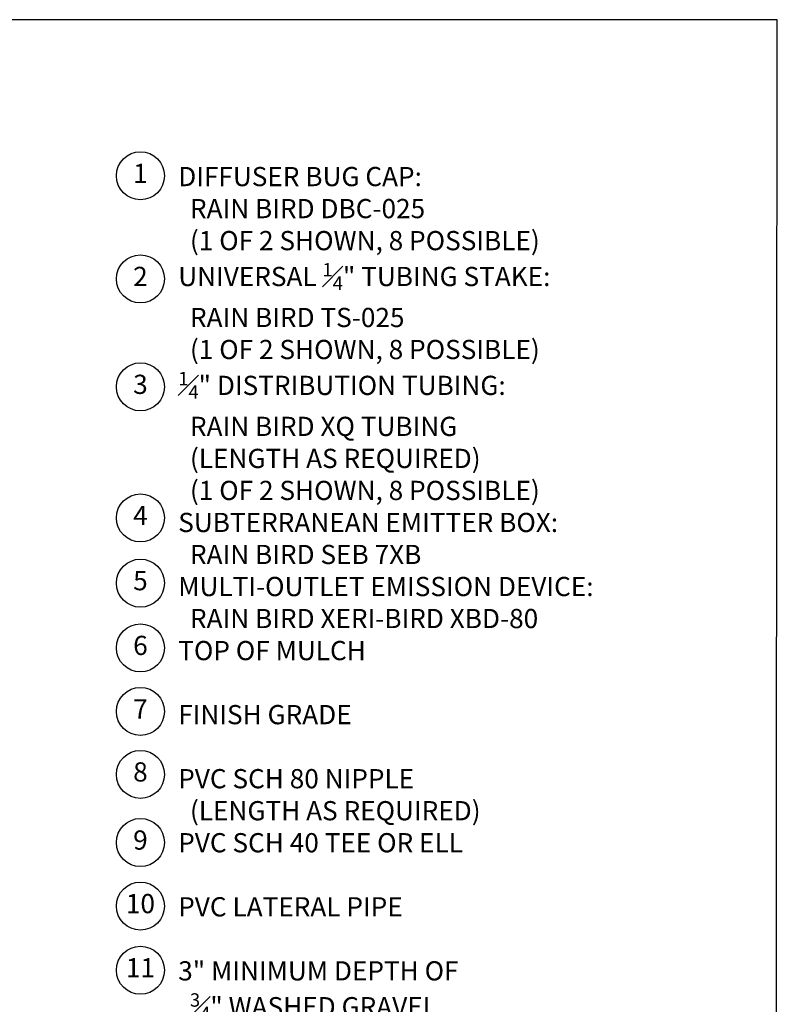
# Model space of a CAD drawing. Extents: x -0.5 to 10.2, y -2 to 8.7.
# Drawn here: x 5.2 to 10.2, y 2.3 to 8.7 of the extents above; entities that cross this region are included whole.
import ezdxf
from ezdxf.enums import TextEntityAlignment as Align

# ---------------------------------------------------------------- set-up
doc = ezdxf.new("R2010")
doc.units = 0
doc.header["$MEASUREMENT"] = 0
doc.layers.get('0').update_dxf_attribs({"linetype": 'CONTINUOUS'})
doc.layers.add('text_bubbles', color=6, linetype='CONTINUOUS')
doc.layers.add('title', color=4, linetype='CONTINUOUS')
doc.styles.add('L100', font='romans.shx', dxfattribs={"height": 0.1})
doc.styles.add('L200', font='ARIAL.TTF', dxfattribs={"height": 0.2})
doc.styles.add('L80', font='ROMANS', dxfattribs={"height": 0.08})
doc.styles.add('ROMANS', font='ROMANS.SHX')

# ---------------------------------------------------------------- blocks, each defined once
blk = doc.blocks.new('titleblock')
blk.add_lwpolyline([(0, 0), (10.6394, 0), (10.6485, 10.7044), (0.0091, 10.7044)], close=True)
at = {"layer": 'title', "style": 'L200'}
for tag, p in [('TITLE1', (1.2314, 1.3437)), ('TITLE2', (1.2314, 0.9842)), ('TITLE3', (2.7136, 0.5928)), ('TITLE4', (2.7136, 0.2693))]:
    blk.add_attdef(tag, p, '', height=0.2, dxfattribs=at)
at = {"layer": 'title', "color": 7, "style": 'L80'}
blk.add_attdef('REVISED', text='', height=0.08, dxfattribs=at).set_placement((8.261, 0.9696), align=Align.RIGHT)
at = {"layer": 'title', "style": 'L200'}
blk.add_attdef('D', text='', height=0.2, dxfattribs=at).set_placement((0.6064, 0.8842), align=Align.MIDDLE)
at = {"layer": 'title', "color": 7}
for tag, p, height, style in [('SCALE', (1.2314, 0.7006), 0.1, 'L100'), ('DWG-NAME', (0.2639, 0.0847), 0.08, 'L80')]:
    blk.add_attdef(tag, p, '', height=height, dxfattribs=dict(at, style=style))

msp = doc.modelspace()

# ---------------------------------------------------------------- linework, layer by layer
at = {"layer": 'text_bubbles'}
for centre in [(6.0277, 7.6949), (6.0277, 7.024), (6.0277, 6.3219), (6.0277, 5.4688), (6.0277, 5.0446), (6.0277, 4.6233), (6.0277, 4.2099), (6.0277, 3.8003), (6.0277, 3.357), (6.0277, 2.9435), (6.0277, 2.5261)]:
    msp.add_circle(centre, 0.1563, dxfattribs=at)

# ---------------------------------------------------------------- block references
at = {"layer": 'title'}
msp.add_blockref('titleblock', (-0.4761, -1.9938), dxfattribs=at)

# ---------------------------------------------------------------- texts
at = {"layer": 'text_bubbles', "style": 'ROMANS'}
for s, height, p in [('1', 0.125, (6.0277, 7.6949)), ('2', 0.125, (6.0277, 7.024)), ('3', 0.125, (6.0277, 6.3219)), ('4', 0.125, (6.0277, 5.4688)), ('5', 0.125, (6.0277, 5.0446)), ('6', 0.125, (6.0277, 4.6233)), ('7', 0.125, (6.0277, 4.2099)), ('8', 0.125, (6.0277, 3.8003)), ('9', 0.125, (6.0277, 3.357)), ('10', 0.12503, (6.0277, 2.9435)), ('11', 0.12503, (6.0277, 2.5261))]:
    msp.add_text(s, height=height, dxfattribs=at).set_placement(p, align=Align.MIDDLE)
at = {"layer": 'text_bubbles', "insert": (6.2736, 7.7524), "char_height": 0.125, "width": 3.854219, "attachment_point": 1, "style": 'ROMANS'}
msp.add_mtext('\\A1;DIFFUSER BUG CAP:\\P  RAIN BIRD DBC-025 \\P  (1 OF 2 SHOWN, 8 POSSIBLE)\\PUNIVERSAL {\\H0.7x;\\S1#4;}" TUBING STAKE:\\P  RAIN BIRD TS-025\\P  (1 OF 2 SHOWN, 8 POSSIBLE)\\P{\\H0.7x;\\S1#4;}" DISTRIBUTION TUBING:\\P  RAIN BIRD XQ TUBING\\P  (LENGTH AS REQUIRED)\\P  (1 OF 2 SHOWN, 8 POSSIBLE)\\PSUBTERRANEAN EMITTER BOX:\\P  RAIN BIRD SEB 7XB\\PMULTI-OUTLET EMISSION DEVICE:\\P  RAIN BIRD XERI-BIRD XBD-80\\PTOP OF MULCH\\P\\PFINISH GRADE\\P\\PPVC SCH 80 NIPPLE\\P  (LENGTH AS REQUIRED)\\PPVC SCH 40 TEE OR ELL\\P\\PPVC LATERAL PIPE\\P\\P3" MINIMUM DEPTH OF\\P  {\\H0.7x;\\S3#4;}" WASHED GRAVEL\\P\\pi-0.25,l0.25;SINGLE-OUTLET 10-32 THREADED INLET X BARB OUTLET EMITTER:\\P  RAIN BIRD XERI-BUG 1032 EMITTER', dxfattribs=at)

doc.saveas('drawing.dxf')
